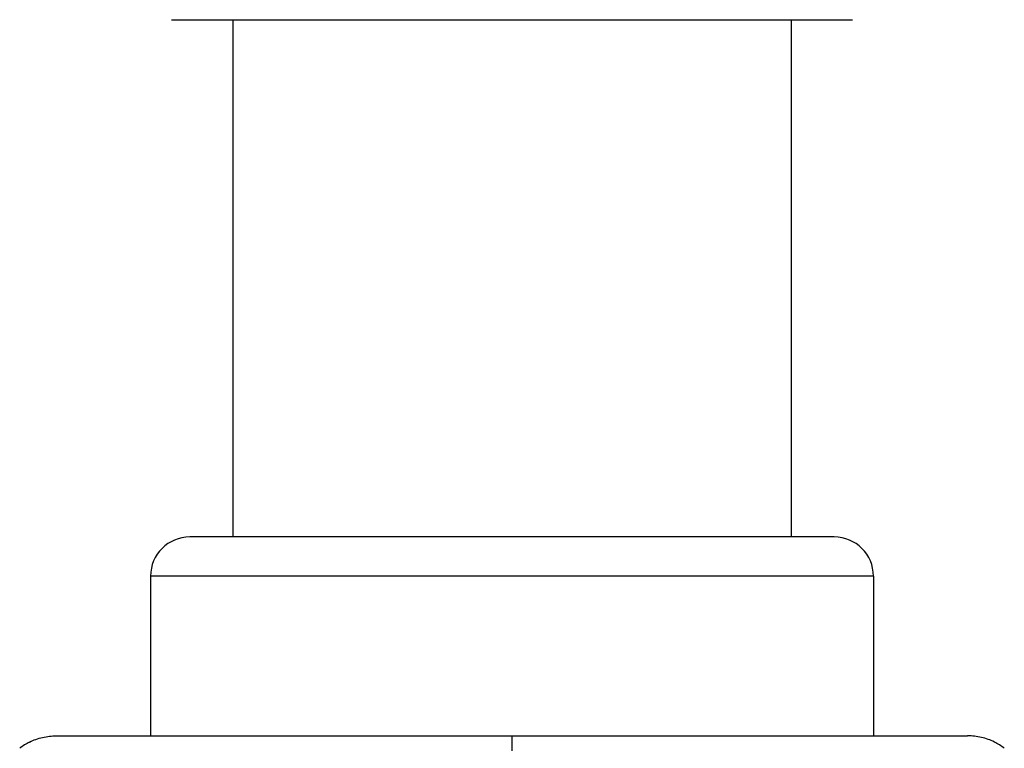
# Model space of a CAD drawing. Units: inches. Extents: x 8.74 to 13.13, y 7.56 to 10.98.
# Drawn here: x 9.41 to 10.34, y 9.41 to 10.1 of the extents above; entities that cross this region are included whole.
import ezdxf

# ---------------------------------------------------------------- set-up
doc = ezdxf.new("R2010")
doc.units = ezdxf.units.IN
doc.header["$LTSCALE"] = 1.21
doc.header["$MEASUREMENT"] = 0
doc.layers.get('0').update_dxf_attribs({"linetype": 'CONTINUOUS'})

msp = doc.modelspace()

# ---------------------------------------------------------------- linework, layer by layer
at = {"color": 7, "linetype": 'Continuous'}
for p, q in [((9.55452, 10.10328), (10.20052, 10.10328)), ((9.61252, 10.10328), (9.61252, 9.61208)), ((10.14252, 10.10328), (10.14252, 9.61208)), ((10.18328, 9.61208), (9.57177, 9.61208)), ((9.53452, 9.57484), (9.53452, 9.42326)), ((10.22052, 9.57484), (10.22052, 9.42326)), ((9.44513, 9.42326), (10.30992, 9.42326))]:
    msp.add_line(p, q, dxfattribs=at)
at = {"color": 9, "linetype": 'Continuous'}
for p, q in [((10.22052, 9.57484), (9.53452, 9.57484)), ((9.87752, 9.42326), (9.87752, 9.40898))]:
    msp.add_line(p, q, dxfattribs=at)
at = {"color": 7, "linetype": 'Continuous'}
for centre, radius, start, end in [((9.57176, 9.57484), 0.03724, 90, 180), ((10.18328, 9.57484), 0.03724, 0, 90), ((9.44376, 9.36906), 0.05391, 116.47217, 128.32824), ((10.31128, 9.36906), 0.05391, 51.67176, 63.52783)]:
    msp.add_arc(centre, radius, start, end, dxfattribs=at)
for points in [[(9.41971, 9.41731), (9.42363, 9.41926), (9.43196, 9.42224), (9.44075, 9.42326), (9.44513, 9.42326)], [(10.33534, 9.41731), (10.33142, 9.41926), (10.32309, 9.42224), (10.3143, 9.42326), (10.30992, 9.42326)]]:
    msp.add_open_spline(points, degree=3, knots=[0, 0, 0, 0, 0.499802, 1, 1, 1, 1], dxfattribs=at)

doc.saveas('drawing.dxf')
